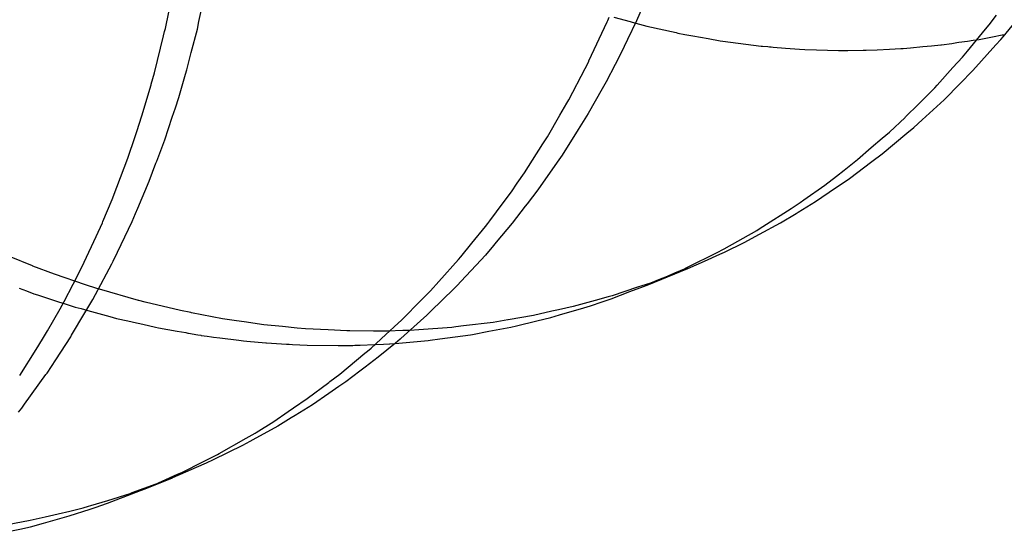
# Model space of a CAD drawing. Extents: x 1964 to 2864, y -1254 to 115.
# Drawn here: x 2454 to 2455, y -1135 to -1134 of the extents above; entities that cross this region are included whole.
import ezdxf

# ---------------------------------------------------------------- set-up
doc = ezdxf.new("R2010")
doc.units = 0
doc.header["$LTSCALE"] = 4
doc.linetypes.add('VW-01____', pattern=[2.116125, 1.058062, -1.058062])
doc.layers.add('__', color=7, linetype='CONTINUOUS')

# ---------------------------------------------------------------- blocks, each defined once
blk = doc.blocks.new('____-28')
at = {"layer": '__', "color": 4, "linetype": 'CONTINUOUS'}
for p, q in [((16.79469, -117.98249), (16.79637, -117.97424)), ((16.80127, -117.98108), (16.80235, -117.97614)), ((16.88841, -117.97742), (16.88688, -117.98095)), ((16.95587, -117.98176), (16.95729, -117.97986)), ((16.80095, -117.98259), (16.80127, -117.98108)), ((16.87757, -117.9888), (16.88112, -117.98116)), ((16.88112, -117.98116), (16.88123, -117.98089)), ((16.88123, -117.98089), (16.8815, -117.98025)), ((16.88688, -117.98095), (16.8851, -117.98463)), ((16.95517, -117.9826), (16.95587, -117.98176)), ((16.95858, -117.98408), (16.96095, -117.98125)), ((16.79257, -117.99112), (16.79435, -117.98389)), ((16.79435, -117.98389), (16.79455, -117.98305)), ((16.79455, -117.98305), (16.79469, -117.98249)), ((16.79975, -117.98719), (16.80095, -117.98259)), ((16.95163, -117.98688), (16.95517, -117.9826)), ((16.8851, -117.98463), (16.88445, -117.98597)), ((16.95269, -117.99066), (16.95718, -117.98568)), ((16.95718, -117.98568), (16.95813, -117.98463)), ((16.95813, -117.98463), (16.95858, -117.98408)), ((16.79888, -117.99054), (16.79975, -117.98719)), ((16.88445, -117.98597), (16.88307, -117.98881)), ((16.95066, -117.98805), (16.95163, -117.98688)), ((16.8768, -117.99029), (16.87752, -117.9889)), ((16.87752, -117.9889), (16.87757, -117.9888)), ((16.88269, -117.98954), (16.88093, -117.99287)), ((16.88307, -117.98881), (16.88269, -117.98954)), ((16.94877, -117.99013), (16.95066, -117.98805)), ((16.79192, -117.99334), (16.79257, -117.99112)), ((16.79732, -117.99593), (16.79866, -117.99138)), ((16.79866, -117.99138), (16.79888, -117.99054)), ((16.87361, -117.9964), (16.8768, -117.99029)), ((16.94566, -117.99356), (16.94877, -117.99013)), ((16.95015, -117.99323), (16.95261, -117.99075)), ((16.95261, -117.99075), (16.95269, -117.99066)), ((16.79012, -117.99957), (16.79189, -117.99346)), ((16.79189, -117.99346), (16.79192, -117.99334)), ((16.88093, -117.99287), (16.88014, -117.99424)), ((16.94521, -117.99405), (16.94566, -117.99356)), ((16.94702, -117.9964), (16.95015, -117.99323)), ((16.88014, -117.99424), (16.87739, -117.99906)), ((16.94202, -117.99724), (16.94521, -117.99405)), ((16.79665, -117.99796), (16.79732, -117.99593)), ((16.87188, -117.99941), (16.87324, -117.99705)), ((16.87324, -117.99705), (16.87361, -117.9964)), ((16.93951, -117.99976), (16.94202, -117.99724)), ((16.94275, -118.00032), (16.94632, -117.99704)), ((16.94632, -117.99704), (16.94702, -117.9964)), ((16.79605, -117.99978), (16.79665, -117.99796)), ((16.87739, -117.99906), (16.87676, -118.00016)), ((16.78911, -118.00259), (16.79012, -117.99957)), ((16.79458, -118.00422), (16.79605, -117.99978)), ((16.86942, -118.00367), (16.87188, -117.99941)), ((16.87676, -118.00016), (16.87546, -118.00221)), ((16.93633, -118.00271), (16.93939, -117.99987)), ((16.93939, -117.99987), (16.93951, -117.99976)), ((16.9411, -118.00182), (16.94275, -118.00032)), ((16.78877, -118.00361), (16.78911, -118.00259)), ((16.87546, -118.00221), (16.8723, -118.0072)), ((16.93493, -118.00392), (16.93633, -118.00271)), ((16.93495, -118.00695), (16.93974, -118.00296)), ((16.93974, -118.00296), (16.9411, -118.00182)), ((16.78736, -118.00784), (16.78877, -118.00361)), ((16.793, -118.00842), (16.79458, -118.00422)), ((16.86652, -118.0082), (16.86855, -118.00502)), ((16.86855, -118.00502), (16.86942, -118.00367)), ((16.9328, -118.00575), (16.93493, -118.00392)), ((16.93011, -118.00807), (16.9328, -118.00575)), ((16.9329, -118.00849), (16.93495, -118.00695)), ((16.78592, -118.01162), (16.78736, -118.00784)), ((16.79154, -118.01232), (16.79286, -118.00881)), ((16.79286, -118.00881), (16.793, -118.00842)), ((16.86493, -118.01069), (16.86652, -118.0082)), ((16.87164, -118.00816), (16.87044, -118.00988)), ((16.8723, -118.0072), (16.87164, -118.00816)), ((16.92746, -118.01014), (16.93011, -118.00807)), ((16.92855, -118.01177), (16.9329, -118.00849)), ((16.86354, -118.01271), (16.86493, -118.01069)), ((16.87044, -118.00988), (16.86758, -118.01398)), ((16.92598, -118.0113), (16.92746, -118.01014)), ((16.7852, -118.0135), (16.78592, -118.01162)), ((16.78928, -118.01761), (16.79154, -118.01232)), ((16.86238, -118.01439), (16.86354, -118.01271)), ((16.92372, -118.01306), (16.92598, -118.0113)), ((16.9267, -118.01302), (16.92855, -118.01177)), ((16.78428, -118.01592), (16.7852, -118.0135)), ((16.86078, -118.01654), (16.86238, -118.01439)), ((16.86758, -118.01398), (16.86546, -118.01674)), ((16.91963, -118.01593), (16.92372, -118.01306)), ((16.92191, -118.01627), (16.9258, -118.01363)), ((16.9258, -118.01363), (16.9267, -118.01302)), ((16.78249, -118.02019), (16.78428, -118.01592)), ((16.85817, -118.02005), (16.86078, -118.01654)), ((16.91715, -118.01767), (16.91889, -118.01645)), ((16.91846, -118.01837), (16.92191, -118.01627)), ((16.91889, -118.01645), (16.91963, -118.01593)), ((16.78817, -118.02022), (16.78886, -118.0186)), ((16.78886, -118.0186), (16.78928, -118.01761)), ((16.86509, -118.01722), (16.86257, -118.0205)), ((16.86546, -118.01674), (16.86509, -118.01722)), ((16.91156, -118.02119), (16.91715, -118.01767)), ((16.91503, -118.02046), (16.91809, -118.0186)), ((16.91809, -118.0186), (16.91846, -118.01837)), ((16.78115, -118.02312), (16.78238, -118.02044)), ((16.78238, -118.02044), (16.78249, -118.02019)), ((16.78533, -118.02615), (16.78817, -118.02022)), ((16.85779, -118.02057), (16.85817, -118.02005)), ((16.86257, -118.0205), (16.85942, -118.02424)), ((16.9109, -118.02269), (16.91503, -118.02046)), ((16.85467, -118.02443), (16.85734, -118.02118)), ((16.85734, -118.02118), (16.85779, -118.02057)), ((16.904, -118.02553), (16.91041, -118.02192)), ((16.91041, -118.02192), (16.91145, -118.02126)), ((16.91145, -118.02126), (16.91156, -118.02119)), ((16.77884, -118.02816), (16.78115, -118.02312)), ((16.85942, -118.02424), (16.8589, -118.02486)), ((16.9041, -118.02618), (16.9079, -118.02431)), ((16.9079, -118.02431), (16.9109, -118.02269)), ((16.78449, -118.02792), (16.78533, -118.02615)), ((16.85251, -118.02707), (16.85467, -118.02443)), ((16.8589, -118.02486), (16.85729, -118.02677)), ((16.89645, -118.02933), (16.90303, -118.02604)), ((16.90303, -118.02604), (16.90351, -118.0258)), ((16.90315, -118.0266), (16.9041, -118.02618)), ((16.90351, -118.0258), (16.904, -118.02553)), ((16.77842, -118.02897), (16.77884, -118.02816)), ((16.78419, -118.02849), (16.78449, -118.02792)), ((16.84821, -118.0319), (16.85206, -118.02762)), ((16.85206, -118.02762), (16.85251, -118.02707)), ((16.85729, -118.02677), (16.85547, -118.02873)), ((16.8969, -118.02938), (16.90015, -118.02794)), ((16.90015, -118.02794), (16.90315, -118.0266)), ((16.77663, -118.03246), (16.77842, -118.02897)), ((16.78102, -118.03443), (16.78419, -118.02849)), ((16.85547, -118.02873), (16.85345, -118.0309)), ((16.88925, -118.03249), (16.8969, -118.02938)), ((16.89439, -118.03023), (16.89623, -118.02943)), ((16.89623, -118.02943), (16.89645, -118.02933)), ((16.84657, -118.03371), (16.84821, -118.0319)), ((16.85345, -118.0309), (16.85172, -118.03277)), ((16.88925, -118.03249), (16.89439, -118.03023)), ((16.7749, -118.03583), (16.77663, -118.03246)), ((16.84484, -118.03546), (16.84654, -118.03375)), ((16.84654, -118.03375), (16.84657, -118.03371)), ((16.85172, -118.03277), (16.8483, -118.03611)), ((16.88189, -118.0353), (16.88557, -118.03389)), ((16.88557, -118.03389), (16.88825, -118.03287)), ((16.88825, -118.03287), (16.88925, -118.03249)), ((16.7741, -118.03723), (16.7749, -118.03583)), ((16.77894, -118.03803), (16.78049, -118.03542)), ((16.78049, -118.03542), (16.78102, -118.03443)), ((16.84086, -118.03948), (16.84484, -118.03546)), ((16.87786, -118.03666), (16.88012, -118.03589)), ((16.88012, -118.03589), (16.88189, -118.0353)), ((16.77163, -118.04154), (16.7741, -118.03723)), ((16.84718, -118.03721), (16.84585, -118.03851)), ((16.8483, -118.03611), (16.84718, -118.03721)), ((16.87181, -118.03844), (16.87657, -118.03704)), ((16.87657, -118.03704), (16.87786, -118.03666)), ((16.77635, -118.04242), (16.77894, -118.03803)), ((16.84025, -118.04003), (16.84086, -118.03948)), ((16.84458, -118.03963), (16.84075, -118.04303)), ((16.84585, -118.03851), (16.84458, -118.03963)), ((16.86338, -118.04056), (16.86736, -118.03961)), ((16.86736, -118.03961), (16.87009, -118.03895)), ((16.87009, -118.03895), (16.87181, -118.03844)), ((16.77068, -118.0432), (16.77163, -118.04154)), ((16.83784, -118.04225), (16.84025, -118.04003)), ((16.85481, -118.04224), (16.85797, -118.04164)), ((16.85797, -118.04164), (16.86228, -118.04083)), ((16.86228, -118.04083), (16.86338, -118.04056)), ((16.76941, -118.0452), (16.77068, -118.0432)), ((16.77324, -118.0472), (16.77618, -118.04271)), ((16.77618, -118.04271), (16.77635, -118.04242)), ((16.83494, -118.04491), (16.83784, -118.04225)), ((16.83964, -118.04401), (16.84613, -118.04343)), ((16.84062, -118.04315), (16.83969, -118.04397)), ((16.84075, -118.04303), (16.84062, -118.04315)), ((16.84613, -118.04343), (16.84649, -118.0434)), ((16.84649, -118.0434), (16.84837, -118.04314)), ((16.84837, -118.04314), (16.85441, -118.04231)), ((16.85441, -118.04231), (16.85481, -118.04224)), ((16.76621, -118.05026), (16.76941, -118.0452)), ((16.83369, -118.04595), (16.83422, -118.0455)), ((16.83422, -118.0455), (16.83494, -118.04491)), ((16.83969, -118.04397), (16.83635, -118.04671)), ((16.77154, -118.0498), (16.77324, -118.0472)), ((16.8288, -118.05001), (16.83369, -118.04595)), ((16.83635, -118.04671), (16.83377, -118.04867)), ((16.83277, -118.04943), (16.83, -118.05153)), ((16.83377, -118.04867), (16.83277, -118.04943)), ((16.76715, -118.05588), (16.77133, -118.05009)), ((16.77133, -118.05009), (16.77154, -118.0498)), ((16.82685, -118.05148), (16.8288, -118.05001)), ((16.82245, -118.05479), (16.82667, -118.05162)), ((16.82667, -118.05162), (16.82685, -118.05148)), ((16.82864, -118.05246), (16.82667, -118.05382)), ((16.83, -118.05153), (16.82864, -118.05246)), ((16.81976, -118.05662), (16.82245, -118.05479)), ((16.82667, -118.05382), (16.82346, -118.05602)), ((16.76599, -118.05743), (16.76659, -118.05666)), ((16.76659, -118.05666), (16.76715, -118.05588)), ((16.81875, -118.0573), (16.81976, -118.05662)), ((16.82346, -118.05602), (16.82007, -118.0581)), ((16.81589, -118.05924), (16.81875, -118.0573)), ((16.81933, -118.05856), (16.81672, -118.06016)), ((16.82007, -118.0581), (16.81933, -118.05856)), ((16.81672, -118.06016), (16.81178, -118.06288)), ((16.81244, -118.0614), (16.81589, -118.05924)), ((16.8052, -118.06554), (16.8105, -118.06251)), ((16.8105, -118.06251), (16.81225, -118.06152)), ((16.81178, -118.06288), (16.81124, -118.06317)), ((16.81225, -118.06152), (16.81244, -118.0614)), ((16.8098, -118.06397), (16.80402, -118.06678)), ((16.81124, -118.06317), (16.8098, -118.06397)), ((16.80203, -118.06715), (16.80487, -118.06571)), ((16.80402, -118.06678), (16.80268, -118.06743)), ((16.80487, -118.06571), (16.8052, -118.06554)), ((16.8022, -118.06763), (16.79606, -118.07025)), ((16.79804, -118.06917), (16.80203, -118.06715)), ((16.80268, -118.06743), (16.8022, -118.06763)), ((16.79076, -118.07241), (16.79606, -118.07025)), ((16.79337, -118.07125), (16.79709, -118.06959)), ((16.79536, -118.07055), (16.79381, -118.07116)), ((16.79606, -118.07025), (16.79536, -118.07055)), ((16.79709, -118.06959), (16.79774, -118.06931)), ((16.79774, -118.06931), (16.79804, -118.06917)), ((16.78912, -118.07304), (16.79076, -118.07241)), ((16.79076, -118.07241), (16.79337, -118.07125)), ((16.78338, -118.07526), (16.78896, -118.0731)), ((16.78896, -118.0731), (16.78986, -118.07274)), ((16.78912, -118.07304), (16.78896, -118.0731)), ((16.78896, -118.0731), (16.78912, -118.07304)), ((16.77588, -118.07773), (16.78, -118.07637)), ((16.78, -118.07637), (16.78098, -118.07605)), ((16.78098, -118.07605), (16.78338, -118.07526)), ((16.77268, -118.07861), (16.77588, -118.07773)), ((16.76621, -118.08028), (16.76828, -118.07982)), ((16.76828, -118.07982), (16.77086, -118.07911)), ((16.77086, -118.07911), (16.77268, -118.07861)), ((16.76424, -118.08072), (16.76621, -118.08028))]:
    blk.add_line(p, q, dxfattribs=at)
at = {"layer": '__', "color": 4, "linetype": 'VW-01____'}
for p, q in [((16.88246, -117.98029), (16.88561, -117.98114)), ((16.88561, -117.98114), (16.88666, -117.98142)), ((16.88666, -117.98142), (16.88674, -117.98144)), ((16.88674, -117.98144), (16.88888, -117.98201)), ((16.88888, -117.98201), (16.89465, -117.98329)), ((16.89465, -117.98329), (16.89497, -117.98336)), ((16.89497, -117.98336), (16.8963, -117.98366)), ((16.8963, -117.98366), (16.89787, -117.98393)), ((16.89787, -117.98393), (16.90089, -117.98446)), ((16.95648, -117.9841), (16.95838, -117.98373)), ((16.95838, -117.98373), (16.95843, -117.98372)), ((16.95843, -117.98372), (16.95852, -117.98371)), ((16.95852, -117.98371), (16.95897, -117.98362)), ((16.90089, -117.98446), (16.90323, -117.98487)), ((16.90323, -117.98487), (16.90376, -117.98496)), ((16.90376, -117.98496), (16.91126, -117.98592)), ((16.9429, -117.98601), (16.94457, -117.98585)), ((16.94457, -117.98585), (16.94639, -117.98568)), ((16.94639, -117.98568), (16.94653, -117.98567)), ((16.94653, -117.98567), (16.94854, -117.98538)), ((16.94854, -117.98538), (16.94952, -117.98524)), ((16.94952, -117.98524), (16.94992, -117.98518)), ((16.94992, -117.98518), (16.9516, -117.98494)), ((16.9516, -117.98494), (16.95271, -117.98478)), ((16.95271, -117.98478), (16.95391, -117.9846)), ((16.95391, -117.9846), (16.95648, -117.9841)), ((16.91126, -117.98592), (16.91152, -117.98594)), ((16.91152, -117.98594), (16.91254, -117.98602)), ((16.91254, -117.98602), (16.91287, -117.98605)), ((16.91287, -117.98605), (16.91318, -117.98607)), ((16.91318, -117.98607), (16.91362, -117.98611)), ((16.91362, -117.98611), (16.91599, -117.9863)), ((16.91599, -117.9863), (16.91878, -117.98653)), ((16.91878, -117.98653), (16.91982, -117.98656)), ((16.91982, -117.98656), (16.92205, -117.98663)), ((16.92205, -117.98663), (16.92635, -117.98677)), ((16.92635, -117.98677), (16.92653, -117.98677)), ((16.92653, -117.98677), (16.92811, -117.98675)), ((16.92811, -117.98675), (16.9282, -117.98675)), ((16.9282, -117.98675), (16.93123, -117.9867)), ((16.93123, -117.9867), (16.93127, -117.9867)), ((16.93127, -117.9867), (16.93182, -117.98669)), ((16.93182, -117.98669), (16.93395, -117.98666)), ((16.93395, -117.98666), (16.93636, -117.98653)), ((16.93636, -117.98653), (16.93855, -117.98641)), ((16.93855, -117.98641), (16.93906, -117.98638)), ((16.93906, -117.98638), (16.94047, -117.98624)), ((16.94047, -117.98624), (16.9429, -117.98601)), ((16.76869, -118.02887), (16.76421, -118.02701)), ((16.76875, -118.02889), (16.76869, -118.02887)), ((16.77298, -118.03048), (16.76875, -118.02889)), ((16.89519, -118.03005), (16.89086, -118.03172)), ((16.8969, -118.02938), (16.89519, -118.03005)), ((16.77302, -118.03049), (16.77298, -118.03048)), ((16.7791, -118.03255), (16.77302, -118.03049)), ((16.89086, -118.03172), (16.88957, -118.03222)), ((16.76607, -118.03324), (16.76751, -118.03377)), ((16.76751, -118.03377), (16.76898, -118.03431)), ((16.78126, -118.03327), (16.7791, -118.03255)), ((16.78184, -118.03344), (16.78126, -118.03327)), ((16.78944, -118.03563), (16.78184, -118.03344)), ((16.88705, -118.03305), (16.88209, -118.03469)), ((16.88957, -118.03222), (16.88705, -118.03305)), ((16.76898, -118.03431), (16.76971, -118.03455)), ((16.76971, -118.03455), (16.77357, -118.03579)), ((16.77357, -118.03579), (16.7738, -118.03586)), ((16.7738, -118.03586), (16.77492, -118.03622)), ((16.78948, -118.03564), (16.78944, -118.03563)), ((16.79074, -118.03595), (16.78948, -118.03564)), ((16.79768, -118.03761), (16.79074, -118.03595)), ((16.87875, -118.03562), (16.87447, -118.0368)), ((16.88135, -118.0349), (16.87875, -118.03562)), ((16.88209, -118.03469), (16.88135, -118.0349)), ((16.77492, -118.03622), (16.77703, -118.0369)), ((16.77703, -118.0369), (16.77819, -118.03722)), ((16.77819, -118.03722), (16.77955, -118.03759)), ((16.77955, -118.03759), (16.78381, -118.03875)), ((16.79968, -118.038), (16.79768, -118.03761)), ((16.8703, -118.03773), (16.86671, -118.03854)), ((16.87161, -118.03744), (16.8703, -118.03773)), ((16.87447, -118.0368), (16.87161, -118.03744)), ((16.78381, -118.03875), (16.78515, -118.03912)), ((16.78515, -118.03912), (16.78732, -118.03961)), ((16.78732, -118.03961), (16.78905, -118.04)), ((16.79979, -118.03802), (16.79968, -118.038)), ((16.80584, -118.03918), (16.79979, -118.03802)), ((16.80863, -118.03959), (16.80584, -118.03918)), ((16.81013, -118.03981), (16.80863, -118.03959)), ((16.81398, -118.04037), (16.81013, -118.03981)), ((16.86166, -118.03941), (16.8588, -118.0399)), ((16.86173, -118.03939), (16.86166, -118.03941)), ((16.86671, -118.03854), (16.86173, -118.03939)), ((16.78905, -118.04), (16.78938, -118.04007)), ((16.78938, -118.04007), (16.79027, -118.04027)), ((16.79027, -118.04027), (16.79274, -118.04083)), ((16.79274, -118.04083), (16.79334, -118.04097)), ((16.79334, -118.04097), (16.797, -118.04161)), ((16.797, -118.04161), (16.79869, -118.04191)), ((16.81758, -118.04072), (16.81398, -118.04037)), ((16.82047, -118.04101), (16.81758, -118.04072)), ((16.82209, -118.04117), (16.82047, -118.04101)), ((16.82652, -118.04139), (16.82209, -118.04117)), ((16.83017, -118.04158), (16.82652, -118.04139)), ((16.83081, -118.04158), (16.83017, -118.04158)), ((16.83541, -118.0416), (16.83081, -118.04158)), ((16.83822, -118.04161), (16.83541, -118.0416)), ((16.84115, -118.04151), (16.83822, -118.04161)), ((16.84255, -118.04146), (16.84115, -118.04151)), ((16.84426, -118.04134), (16.84255, -118.04146)), ((16.85075, -118.04088), (16.84426, -118.04134)), ((16.85149, -118.04079), (16.85075, -118.04088)), ((16.85304, -118.0406), (16.85149, -118.04079)), ((16.8588, -118.0399), (16.85304, -118.0406)), ((16.79869, -118.04191), (16.79892, -118.04195)), ((16.79892, -118.04195), (16.7991, -118.04199)), ((16.7991, -118.04199), (16.79922, -118.04201)), ((16.79922, -118.04201), (16.80103, -118.04233)), ((16.80103, -118.04233), (16.80161, -118.04243)), ((16.80161, -118.04243), (16.8017, -118.04244)), ((16.8017, -118.04244), (16.80284, -118.04259)), ((16.80284, -118.04259), (16.80373, -118.04271)), ((16.80373, -118.04271), (16.80411, -118.04276)), ((16.80411, -118.04276), (16.80536, -118.04292)), ((16.80536, -118.04292), (16.80905, -118.04339)), ((16.80905, -118.04339), (16.80995, -118.04351)), ((16.80995, -118.04351), (16.81065, -118.04357)), ((16.81065, -118.04357), (16.81434, -118.04391)), ((16.81434, -118.04391), (16.8145, -118.04392)), ((16.8145, -118.04392), (16.81836, -118.04414)), ((16.81836, -118.04414), (16.81856, -118.04415)), ((16.81856, -118.04415), (16.81889, -118.04417)), ((16.81889, -118.04417), (16.81959, -118.0442)), ((16.81959, -118.0442), (16.821, -118.04428)), ((16.821, -118.04428), (16.82244, -118.04436)), ((16.82244, -118.04436), (16.82849, -118.04441)), ((16.82849, -118.04441), (16.82874, -118.04441)), ((16.82874, -118.04441), (16.83024, -118.04443)), ((16.83025, -118.04443), (16.8305, -118.04443)), ((16.8305, -118.04443), (16.83137, -118.04439)), ((16.83137, -118.04439), (16.83177, -118.04438)), ((16.83177, -118.04438), (16.8328, -118.04434)), ((16.8328, -118.04434), (16.83563, -118.04422)), ((16.83563, -118.04422), (16.83582, -118.04421)), ((16.83582, -118.04421), (16.83735, -118.04415)), ((16.83735, -118.04415), (16.83852, -118.04411)), ((16.83852, -118.04411), (16.83859, -118.0441)), ((16.83859, -118.0441), (16.83964, -118.04401)), ((16.79292, -118.07144), (16.79536, -118.07055)), ((16.78821, -118.07317), (16.79292, -118.07144)), ((16.78912, -118.07304), (16.79075, -118.07239)), ((16.78986, -118.07274), (16.79381, -118.07116)), ((16.79075, -118.07239), (16.79146, -118.0721)), ((16.79146, -118.0721), (16.79272, -118.07159)), ((16.78343, -118.07468), (16.78784, -118.07331)), ((16.78784, -118.07331), (16.78793, -118.07327)), ((16.78793, -118.07327), (16.78821, -118.07317)), ((16.77598, -118.07682), (16.77861, -118.07611)), ((16.77861, -118.07611), (16.77963, -118.07584)), ((16.77963, -118.07584), (16.78011, -118.07571)), ((16.78011, -118.07571), (16.78343, -118.07468)), ((16.76827, -118.07858), (16.77117, -118.07792)), ((16.77117, -118.07792), (16.77373, -118.07733)), ((16.77373, -118.07733), (16.77598, -118.07682)), ((16.7638, -118.07937), (16.76827, -118.07858))]:
    blk.add_line(p, q, dxfattribs=at)

msp = doc.modelspace()

# ---------------------------------------------------------------- block references
at = {"layer": '__', "color": 1, "xscale": 4, "yscale": 4, "zscale": 4}
msp.add_blockref('____-28', (2386.90942, -662.44306), dxfattribs=at)

doc.saveas('drawing.dxf')
